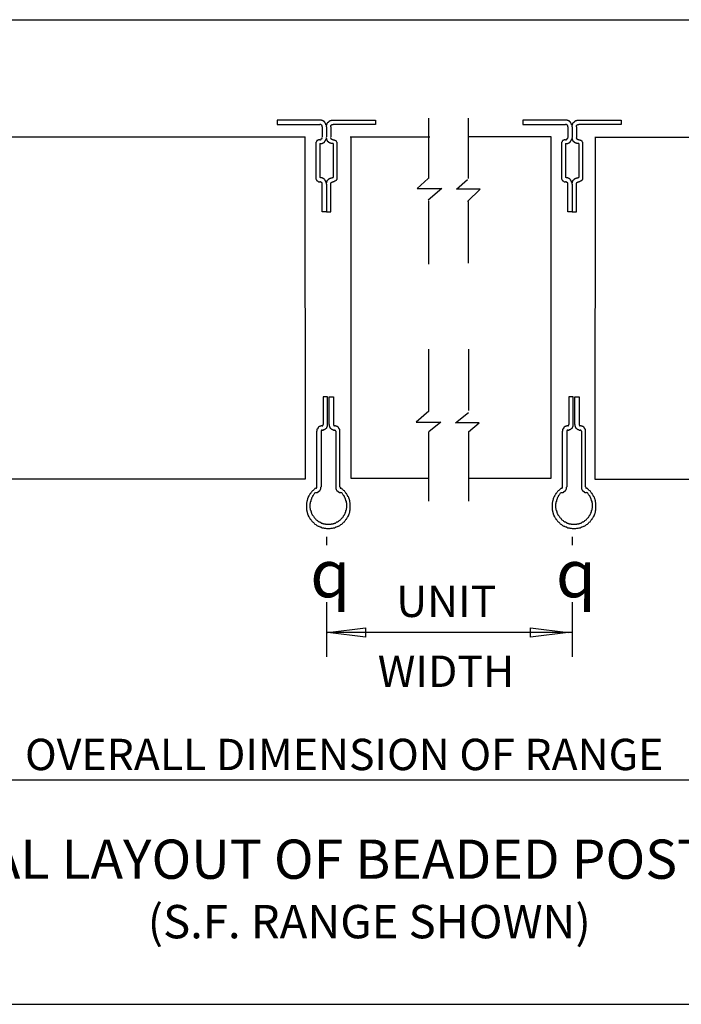
# Model space of a CAD drawing. Extents: x 0 to 8.09, y 0 to 3.92.
# Drawn here: x 2.53 to 5.17, y 0 to 3.92 of the extents above; entities that cross this region are included whole.
import ezdxf

# ---------------------------------------------------------------- set-up
doc = ezdxf.new("R2010")
doc.units = 0
doc.header["$LTSCALE"] = 0.5
doc.header["$MEASUREMENT"] = 0
for name, color, linetype in [('BORDER', 255, 'CONTINUOUS'), ('DIMS', 4, 'CONTINUOUS'), ('POST', 6, 'CONTINUOUS'), ('SHELVING', 1, 'CONTINUOUS'), ('TEXT', 4, 'CONTINUOUS')]:
    doc.layers.add(name, color=color, linetype=linetype)
doc.styles.add('MTXT', font='MONOTXT')
doc.styles.add('STD', font='MONOTXT')

msp = doc.modelspace()

# ---------------------------------------------------------------- linework, layer by layer
at = {"layer": 'BORDER'}
for p, q in [((0, 3.9217), (8.0913, 3.9217)), ((0, 0), (8.0913, 0))]:
    msp.add_line(p, q, dxfattribs=at)
at = {"layer": 'DIMS', "color": 4}
for p, q in [((3.7553, 1.8621), (3.7553, 1.8283)), ((3.7553, 1.6017), (3.7553, 1.3842)), ((4.7334, 1.6017), (4.7334, 1.3842)), ((4.7334, 1.4811), (3.7553, 1.4811)), ((1.3771, 0.8936), (7.1678, 0.8936))]:
    msp.add_line(p, q, dxfattribs=at)
for points in [[(3.7615, 1.4811), (3.9115, 1.4998), (3.9115, 1.4623), (3.7615, 1.4811)], [(4.7178, 1.4811), (4.5678, 1.4623), (4.5678, 1.4998), (4.7178, 1.4811)]]:
    msp.add_lwpolyline(points, dxfattribs=at)
at = {"layer": 'POST', "color": 210}
for p, q in [((3.7381, 3.4951), (3.7381, 3.4545)), ((3.7553, 3.4951), (3.7553, 3.4545)), ((3.7553, 3.4951), (3.7553, 3.4545)), ((3.7724, 3.4951), (3.7724, 3.4545)), ((4.7162, 3.4951), (4.7162, 3.4529)), ((4.7334, 3.4951), (4.7334, 3.4529)), ((4.7334, 3.4951), (4.7334, 3.4529)), ((4.7506, 3.4951), (4.7506, 3.4529)), ((3.8506, 3.4545), (3.8974, 3.4545)), ((3.7287, 3.4279), (3.7287, 3.2936)), ((3.7818, 3.4279), (3.7818, 3.2936)), ((4.7068, 3.4279), (4.7068, 3.2936)), ((4.7599, 3.4279), (4.7599, 3.2936)), ((3.7599, 2.3092), (3.7599, 2.4201)), ((3.7662, 2.3092), (3.7662, 2.4201)), ((4.7381, 2.3092), (4.7381, 2.4201)), ((4.7443, 2.3092), (4.7443, 2.4201)), ((3.7178, 2.0951), (3.7178, 2.2826)), ((3.7349, 2.2826), (3.7349, 2.0951)), ((3.7928, 2.2826), (3.7928, 2.0951)), ((3.8084, 2.0951), (3.8084, 2.2826)), ((4.6959, 2.092), (4.6959, 2.2826)), ((4.7865, 2.092), (4.7865, 2.2826)), ((3.7178, 2.092), (3.7178, 2.0951)), ((3.7178, 2.0607), (3.7178, 2.092)), ((3.7349, 2.0951), (3.7349, 2.092)), ((3.7349, 2.092), (3.7349, 2.0607)), ((3.7928, 2.0951), (3.7928, 2.092)), ((3.7928, 2.092), (3.7928, 2.0607)), ((3.8084, 2.092), (3.8084, 2.0951)), ((3.8084, 2.0607), (3.8084, 2.092)), ((4.6959, 2.0607), (4.6959, 2.0904)), ((4.7865, 2.0607), (4.7865, 2.0904)), ((4.7334, 1.8621), (4.7334, 1.8283))]:
    msp.add_line(p, q, dxfattribs=at)
for points in [[(3.7553, 3.4951), (3.7553, 3.4967), (3.7553, 3.4982), (3.7553, 3.4998), (3.7553, 3.5014), (3.7553, 3.5029), (3.7537, 3.5029), (3.7537, 3.5045), (3.7537, 3.5061), (3.7521, 3.5076), (3.7521, 3.5092), (3.7506, 3.5092), (3.7506, 3.5107), (3.7506, 3.5123), (3.749, 3.5123), (3.749, 3.5139), (3.7474, 3.5139), (3.7474, 3.5154), (3.7459, 3.5154), (3.7459, 3.517), (3.7443, 3.517), (3.7428, 3.517), (3.7428, 3.5186), (3.7412, 3.5186), (3.7396, 3.5201), (3.7381, 3.5201), (3.7365, 3.5201), (3.7365, 3.5217), (3.7349, 3.5217), (3.7334, 3.5217), (3.7318, 3.5217), (3.7303, 3.5217), (3.7287, 3.5217), (3.5599, 3.5217), (3.5599, 3.5045), (3.7287, 3.5045)], [(3.7381, 3.4951), (3.7381, 3.4967), (3.7381, 3.4982), (3.7381, 3.4998), (3.7365, 3.5014), (3.7365, 3.5029), (3.7349, 3.5029), (3.7334, 3.5045), (3.7318, 3.5045), (3.7303, 3.5045), (3.7287, 3.5045)], [(3.7553, 3.4951), (3.7553, 3.4967), (3.7553, 3.4982), (3.7553, 3.4998), (3.7553, 3.5014), (3.7568, 3.5014), (3.7568, 3.5029), (3.7568, 3.5045), (3.7568, 3.5061), (3.7584, 3.5061), (3.7584, 3.5076), (3.7584, 3.5092), (3.7599, 3.5092), (3.7599, 3.5107), (3.7615, 3.5123), (3.7615, 3.5139), (3.7631, 3.5139), (3.7631, 3.5154), (3.7646, 3.5154), (3.7662, 3.517), (3.7678, 3.517), (3.7678, 3.5186), (3.7693, 3.5186), (3.7709, 3.5201), (3.7724, 3.5201), (3.774, 3.5201), (3.774, 3.5217), (3.7756, 3.5217), (3.7771, 3.5217), (3.7787, 3.5217), (3.7803, 3.5217), (3.7818, 3.5217), (3.9506, 3.5217), (3.9506, 3.5045), (3.7818, 3.5045)], [(3.7724, 3.4951), (3.7724, 3.4967), (3.7724, 3.4982), (3.7724, 3.4998), (3.774, 3.4998), (3.774, 3.5014), (3.7756, 3.5029), (3.7771, 3.5029), (3.7771, 3.5045), (3.7787, 3.5045), (3.7803, 3.5045), (3.7818, 3.5045)], [(4.7334, 3.4951), (4.7334, 3.4967), (4.7334, 3.4982), (4.7334, 3.4998), (4.7334, 3.5014), (4.7334, 3.5029), (4.7318, 3.5029), (4.7318, 3.5045), (4.7318, 3.5061), (4.7303, 3.5076), (4.7303, 3.5092), (4.7287, 3.5092), (4.7287, 3.5107), (4.7287, 3.5123), (4.7271, 3.5123), (4.7271, 3.5139), (4.7256, 3.5139), (4.7256, 3.5154), (4.724, 3.5154), (4.724, 3.517), (4.7224, 3.517), (4.7209, 3.517), (4.7209, 3.5186), (4.7193, 3.5186), (4.7178, 3.5201), (4.7162, 3.5201), (4.7146, 3.5201), (4.7146, 3.5217), (4.7131, 3.5217), (4.7115, 3.5217), (4.7099, 3.5217), (4.7084, 3.5217), (4.7068, 3.5217), (4.5381, 3.5217), (4.5381, 3.5045), (4.7068, 3.5045)], [(4.7162, 3.4951), (4.7162, 3.4967), (4.7162, 3.4982), (4.7162, 3.4998), (4.7146, 3.5014), (4.7146, 3.5029), (4.7131, 3.5029), (4.7115, 3.5045), (4.7099, 3.5045), (4.7084, 3.5045), (4.7068, 3.5045)], [(4.7334, 3.4951), (4.7334, 3.4967), (4.7334, 3.4982), (4.7334, 3.4998), (4.7334, 3.5014), (4.7349, 3.5014), (4.7349, 3.5029), (4.7349, 3.5045), (4.7349, 3.5061), (4.7365, 3.5061), (4.7365, 3.5076), (4.7365, 3.5092), (4.7381, 3.5092), (4.7381, 3.5107), (4.7396, 3.5123), (4.7396, 3.5139), (4.7412, 3.5139), (4.7412, 3.5154), (4.7428, 3.5154), (4.7443, 3.517), (4.7459, 3.517), (4.7459, 3.5186), (4.7474, 3.5186), (4.749, 3.5201), (4.7506, 3.5201), (4.7521, 3.5201), (4.7521, 3.5217), (4.7537, 3.5217), (4.7553, 3.5217), (4.7568, 3.5217), (4.7584, 3.5217), (4.7599, 3.5217), (4.9287, 3.5217), (4.9287, 3.5045), (4.7599, 3.5045)], [(4.7506, 3.4951), (4.7506, 3.4967), (4.7506, 3.4982), (4.7506, 3.4998), (4.7521, 3.4998), (4.7521, 3.5014), (4.7537, 3.5029), (4.7553, 3.5029), (4.7553, 3.5045), (4.7568, 3.5045), (4.7584, 3.5045), (4.7599, 3.5045)], [(3.7287, 3.4279), (3.7303, 3.4279), (3.7318, 3.4279), (3.7334, 3.4279), (3.7349, 3.4279), (3.7365, 3.4279), (3.7381, 3.4279), (3.7381, 3.4295), (3.7396, 3.4295), (3.7412, 3.4295), (3.7428, 3.4311), (3.7443, 3.4311), (3.7443, 3.4326), (3.7459, 3.4326), (3.7459, 3.4342), (3.7474, 3.4342), (3.7474, 3.4357), (3.749, 3.4357), (3.749, 3.4373), (3.7506, 3.4373), (3.7506, 3.4389), (3.7521, 3.4404), (3.7521, 3.442), (3.7537, 3.442), (3.7537, 3.4436), (3.7537, 3.4451), (3.7553, 3.4467), (3.7553, 3.4482), (3.7553, 3.4498), (3.7553, 3.4514), (3.7553, 3.4529)], [(3.7287, 3.4436), (3.7303, 3.4436), (3.7318, 3.4436), (3.7318, 3.4451), (3.7334, 3.4451), (3.7349, 3.4451), (3.7349, 3.4467), (3.7365, 3.4467), (3.7365, 3.4482), (3.7381, 3.4482), (3.7381, 3.4498), (3.7381, 3.4514), (3.7381, 3.4529)], [(3.7818, 3.4279), (3.7803, 3.4279), (3.7787, 3.4279), (3.7771, 3.4279), (3.7756, 3.4279), (3.774, 3.4279), (3.7724, 3.4279), (3.7724, 3.4295), (3.7709, 3.4295), (3.7693, 3.4295), (3.7693, 3.4311), (3.7678, 3.4311), (3.7662, 3.4311), (3.7662, 3.4326), (3.7646, 3.4326), (3.7646, 3.4342), (3.7631, 3.4342), (3.7631, 3.4357), (3.7615, 3.4357), (3.7615, 3.4373), (3.7599, 3.4373), (3.7599, 3.4389), (3.7584, 3.4404), (3.7584, 3.442), (3.7568, 3.4436), (3.7568, 3.4451), (3.7568, 3.4467), (3.7553, 3.4482), (3.7553, 3.4498), (3.7553, 3.4514), (3.7553, 3.4529)], [(3.7818, 3.4436), (3.7803, 3.4436), (3.7787, 3.4436), (3.7787, 3.4451), (3.7771, 3.4451), (3.7756, 3.4451), (3.7756, 3.4467), (3.774, 3.4467), (3.774, 3.4482), (3.7724, 3.4498), (3.7724, 3.4514), (3.7724, 3.4529)], [(4.7068, 3.4279), (4.7084, 3.4279), (4.7099, 3.4279), (4.7115, 3.4279), (4.7131, 3.4279), (4.7146, 3.4279), (4.7162, 3.4279), (4.7162, 3.4295), (4.7178, 3.4295), (4.7193, 3.4295), (4.7209, 3.4311), (4.7224, 3.4311), (4.7224, 3.4326), (4.724, 3.4326), (4.724, 3.4342), (4.7256, 3.4342), (4.7256, 3.4357), (4.7271, 3.4357), (4.7271, 3.4373), (4.7287, 3.4373), (4.7287, 3.4389), (4.7303, 3.4404), (4.7303, 3.442), (4.7318, 3.442), (4.7318, 3.4436), (4.7318, 3.4451), (4.7334, 3.4467), (4.7334, 3.4482), (4.7334, 3.4498), (4.7334, 3.4514)], [(4.7068, 3.4436), (4.7084, 3.4436), (4.7099, 3.4436), (4.7099, 3.4451), (4.7115, 3.4451), (4.7131, 3.4451), (4.7131, 3.4467), (4.7146, 3.4467), (4.7146, 3.4482), (4.7162, 3.4482), (4.7162, 3.4498), (4.7162, 3.4514)], [(4.7599, 3.4279), (4.7584, 3.4279), (4.7568, 3.4279), (4.7553, 3.4279), (4.7537, 3.4279), (4.7521, 3.4279), (4.7506, 3.4279), (4.7506, 3.4295), (4.749, 3.4295), (4.7474, 3.4295), (4.7474, 3.4311), (4.7459, 3.4311), (4.7443, 3.4311), (4.7443, 3.4326), (4.7428, 3.4326), (4.7428, 3.4342), (4.7412, 3.4342), (4.7412, 3.4357), (4.7396, 3.4357), (4.7396, 3.4373), (4.7381, 3.4373), (4.7381, 3.4389), (4.7365, 3.4404), (4.7365, 3.442), (4.7349, 3.4436), (4.7349, 3.4451), (4.7349, 3.4467), (4.7334, 3.4482), (4.7334, 3.4498), (4.7334, 3.4514)], [(4.7599, 3.4436), (4.7584, 3.4436), (4.7568, 3.4436), (4.7568, 3.4451), (4.7553, 3.4451), (4.7537, 3.4451), (4.7537, 3.4467), (4.7521, 3.4467), (4.7521, 3.4482), (4.7506, 3.4498), (4.7506, 3.4514)], [(3.7287, 3.4436), (3.7271, 3.4436), (3.7256, 3.4436), (3.724, 3.4436), (3.7224, 3.442), (3.7209, 3.442), (3.7193, 3.4404), (3.7178, 3.4404), (3.7178, 3.4389), (3.7162, 3.4373), (3.7162, 3.4357), (3.7146, 3.4357), (3.7146, 3.4342), (3.7131, 3.4326), (3.7131, 3.4311), (3.7131, 3.4295), (3.7131, 3.4279), (3.7131, 3.2936)], [(3.7818, 3.4436), (3.7834, 3.4436), (3.7849, 3.4436), (3.7865, 3.4436), (3.7881, 3.442), (3.7896, 3.442), (3.7912, 3.4404), (3.7928, 3.4404), (3.7928, 3.4389), (3.7943, 3.4389), (3.7943, 3.4373), (3.7959, 3.4357), (3.7959, 3.4342), (3.7974, 3.4342), (3.7974, 3.4326), (3.7974, 3.4311), (3.7974, 3.4295), (3.7974, 3.4279), (3.7974, 3.2936)], [(4.7068, 3.4436), (4.7053, 3.4436), (4.7037, 3.4436), (4.7021, 3.4436), (4.7006, 3.442), (4.699, 3.442), (4.6974, 3.4404), (4.6959, 3.4404), (4.6959, 3.4389), (4.6943, 3.4373), (4.6943, 3.4357), (4.6928, 3.4357), (4.6928, 3.4342), (4.6912, 3.4326), (4.6912, 3.4311), (4.6912, 3.4295), (4.6912, 3.4279), (4.6912, 3.2936)], [(4.7599, 3.4436), (4.7615, 3.4436), (4.7631, 3.4436), (4.7646, 3.4436), (4.7662, 3.442), (4.7678, 3.442), (4.7693, 3.4404), (4.7709, 3.4404), (4.7709, 3.4389), (4.7724, 3.4389), (4.7724, 3.4373), (4.774, 3.4357), (4.774, 3.4342), (4.7756, 3.4342), (4.7756, 3.4326), (4.7756, 3.4311), (4.7756, 3.4295), (4.7756, 3.4279), (4.7756, 3.2936)], [(3.7131, 3.2936), (3.7131, 3.292), (3.7131, 3.2904), (3.7131, 3.2889), (3.7131, 3.2873), (3.7146, 3.2857), (3.7146, 3.2842), (3.7162, 3.2842), (3.7162, 3.2826), (3.7178, 3.2811), (3.7178, 3.2795), (3.7193, 3.2795), (3.7209, 3.2779), (3.7224, 3.2779), (3.724, 3.2764), (3.7256, 3.2764), (3.7271, 3.2764), (3.7287, 3.2764)], [(3.7553, 3.267), (3.7553, 3.2686), (3.7553, 3.2701), (3.7553, 3.2717), (3.7553, 3.2732), (3.7537, 3.2748), (3.7537, 3.2764), (3.7537, 3.2779), (3.7521, 3.2779), (3.7521, 3.2795), (3.7521, 3.2811), (3.7506, 3.2811), (3.7506, 3.2826), (3.749, 3.2826), (3.749, 3.2842), (3.7474, 3.2857), (3.7459, 3.2873), (3.7443, 3.2873), (3.7443, 3.2889), (3.7428, 3.2889), (3.7412, 3.2904), (3.7396, 3.2904), (3.7381, 3.2904), (3.7381, 3.292), (3.7365, 3.292), (3.7349, 3.292), (3.7334, 3.292), (3.7318, 3.292), (3.7318, 3.2936), (3.7303, 3.2936), (3.7287, 3.2936)], [(3.7553, 3.267), (3.7553, 3.1561), (3.7381, 3.1561), (3.7381, 3.267), (3.7381, 3.2686), (3.7381, 3.2701), (3.7381, 3.2717), (3.7365, 3.2717), (3.7365, 3.2732), (3.7349, 3.2732), (3.7349, 3.2748), (3.7334, 3.2748), (3.7318, 3.2748), (3.7318, 3.2764), (3.7303, 3.2764), (3.7287, 3.2764)], [(3.7553, 3.267), (3.7553, 3.2686), (3.7553, 3.2701), (3.7553, 3.2717), (3.7568, 3.2732), (3.7568, 3.2748), (3.7568, 3.2764), (3.7584, 3.2779), (3.7584, 3.2795), (3.7584, 3.2811), (3.7599, 3.2811), (3.7599, 3.2826), (3.7615, 3.2826), (3.7615, 3.2842), (3.7631, 3.2857), (3.7646, 3.2873), (3.7662, 3.2873), (3.7662, 3.2889), (3.7678, 3.2889), (3.7693, 3.2889), (3.7693, 3.2904), (3.7709, 3.2904), (3.7724, 3.2904), (3.7724, 3.292), (3.774, 3.292), (3.7756, 3.292), (3.7771, 3.292), (3.7787, 3.292), (3.7787, 3.2936), (3.7803, 3.2936), (3.7818, 3.2936)], [(3.7553, 3.267), (3.7553, 3.1561), (3.7724, 3.1561), (3.7724, 3.267), (3.7724, 3.2686), (3.7724, 3.2701), (3.774, 3.2717), (3.774, 3.2732), (3.7756, 3.2732), (3.7756, 3.2748), (3.7771, 3.2748), (3.7787, 3.2748), (3.7787, 3.2764), (3.7803, 3.2764), (3.7818, 3.2764)], [(3.7974, 3.2936), (3.7974, 3.292), (3.7974, 3.2904), (3.7974, 3.2889), (3.7974, 3.2873), (3.7974, 3.2857), (3.7959, 3.2857), (3.7959, 3.2842), (3.7943, 3.2826), (3.7943, 3.2811), (3.7928, 3.2811), (3.7928, 3.2795), (3.7912, 3.2795), (3.7896, 3.2779), (3.7881, 3.2779), (3.7865, 3.2764), (3.7849, 3.2764), (3.7834, 3.2764), (3.7818, 3.2764)], [(4.6912, 3.2936), (4.6912, 3.292), (4.6912, 3.2904), (4.6912, 3.2889), (4.6912, 3.2873), (4.6928, 3.2857), (4.6928, 3.2842), (4.6943, 3.2842), (4.6943, 3.2826), (4.6959, 3.2811), (4.6959, 3.2795), (4.6974, 3.2795), (4.699, 3.2779), (4.7006, 3.2779), (4.7021, 3.2764), (4.7037, 3.2764), (4.7053, 3.2764), (4.7068, 3.2764)], [(4.7334, 3.267), (4.7334, 3.2686), (4.7334, 3.2701), (4.7334, 3.2717), (4.7334, 3.2732), (4.7318, 3.2748), (4.7318, 3.2764), (4.7318, 3.2779), (4.7303, 3.2779), (4.7303, 3.2795), (4.7303, 3.2811), (4.7287, 3.2811), (4.7287, 3.2826), (4.7271, 3.2826), (4.7271, 3.2842), (4.7256, 3.2857), (4.724, 3.2873), (4.7224, 3.2873), (4.7224, 3.2889), (4.7209, 3.2889), (4.7193, 3.2904), (4.7178, 3.2904), (4.7162, 3.2904), (4.7162, 3.292), (4.7146, 3.292), (4.7131, 3.292), (4.7115, 3.292), (4.7099, 3.292), (4.7099, 3.2936), (4.7084, 3.2936), (4.7068, 3.2936)], [(4.7334, 3.267), (4.7334, 3.1561), (4.7162, 3.1561), (4.7162, 3.267), (4.7162, 3.2686), (4.7162, 3.2701), (4.7162, 3.2717), (4.7146, 3.2717), (4.7146, 3.2732), (4.7131, 3.2732), (4.7131, 3.2748), (4.7115, 3.2748), (4.7099, 3.2748), (4.7099, 3.2764), (4.7084, 3.2764), (4.7068, 3.2764)], [(4.7334, 3.267), (4.7334, 3.2686), (4.7334, 3.2701), (4.7334, 3.2717), (4.7349, 3.2732), (4.7349, 3.2748), (4.7349, 3.2764), (4.7365, 3.2779), (4.7365, 3.2795), (4.7365, 3.2811), (4.7381, 3.2811), (4.7381, 3.2826), (4.7396, 3.2826), (4.7396, 3.2842), (4.7412, 3.2857), (4.7428, 3.2873), (4.7443, 3.2873), (4.7443, 3.2889), (4.7459, 3.2889), (4.7474, 3.2889), (4.7474, 3.2904), (4.749, 3.2904), (4.7506, 3.2904), (4.7506, 3.292), (4.7521, 3.292), (4.7537, 3.292), (4.7553, 3.292), (4.7568, 3.292), (4.7568, 3.2936), (4.7584, 3.2936), (4.7599, 3.2936)], [(4.7334, 3.267), (4.7334, 3.1561), (4.7506, 3.1561), (4.7506, 3.267), (4.7506, 3.2686), (4.7506, 3.2701), (4.7521, 3.2717), (4.7521, 3.2732), (4.7537, 3.2732), (4.7537, 3.2748), (4.7553, 3.2748), (4.7568, 3.2748), (4.7568, 3.2764), (4.7584, 3.2764), (4.7599, 3.2764)], [(4.7756, 3.2936), (4.7756, 3.292), (4.7756, 3.2904), (4.7756, 3.2889), (4.7756, 3.2873), (4.7756, 3.2857), (4.774, 3.2857), (4.774, 3.2842), (4.7724, 3.2826), (4.7724, 3.2811), (4.7709, 3.2811), (4.7709, 3.2795), (4.7693, 3.2795), (4.7678, 3.2779), (4.7662, 3.2779), (4.7646, 3.2764), (4.7631, 3.2764), (4.7615, 3.2764), (4.7599, 3.2764)], [(3.7599, 2.4201), (3.7428, 2.4201), (3.7428, 2.3092)], [(3.7662, 2.4201), (3.7834, 2.4201), (3.7834, 2.3092)], [(4.7381, 2.4201), (4.7209, 2.4201), (4.7209, 2.3092)], [(4.7443, 2.4201), (4.7615, 2.4201), (4.7615, 2.3092)], [(3.7381, 2.3045), (3.7365, 2.3045), (3.7349, 2.3045), (3.7334, 2.3029), (3.7318, 2.3029), (3.7303, 2.3029), (3.7287, 2.3014), (3.7271, 2.3014), (3.7256, 2.2998), (3.724, 2.2982), (3.7224, 2.2982), (3.7224, 2.2967), (3.7224, 2.2951), (3.7209, 2.2951), (3.7209, 2.2936), (3.7193, 2.2936), (3.7193, 2.292), (3.7193, 2.2904), (3.7178, 2.2904), (3.7178, 2.2889), (3.7178, 2.2873), (3.7178, 2.2857), (3.7178, 2.2842), (3.7178, 2.2826)], [(3.7381, 2.2873), (3.7365, 2.2873), (3.7365, 2.2857), (3.7349, 2.2857), (3.7349, 2.2842), (3.7349, 2.2826)], [(3.7381, 2.3045), (3.7396, 2.3045), (3.7412, 2.3045), (3.7412, 2.3061), (3.7428, 2.3061), (3.7428, 2.3076), (3.7428, 2.3092)], [(3.7381, 2.2873), (3.7396, 2.2873), (3.7412, 2.2873), (3.7428, 2.2873), (3.7443, 2.2873), (3.7443, 2.2889), (3.7459, 2.2889), (3.7474, 2.2889), (3.7474, 2.2904), (3.749, 2.2904), (3.7506, 2.2904), (3.7506, 2.292), (3.7521, 2.292), (3.7537, 2.2936), (3.7553, 2.2951), (3.7568, 2.2967), (3.7568, 2.2982), (3.7584, 2.2998), (3.7584, 2.3014), (3.7599, 2.3029), (3.7599, 2.3045), (3.7599, 2.3061), (3.7599, 2.3076), (3.7599, 2.3092)], [(3.7662, 2.3092), (3.7662, 2.3076), (3.7662, 2.3061), (3.7662, 2.3045), (3.7662, 2.3029), (3.7678, 2.3029), (3.7678, 2.3014), (3.7678, 2.2998), (3.7693, 2.2982), (3.7693, 2.2967), (3.7709, 2.2967), (3.7709, 2.2951), (3.7724, 2.2936), (3.774, 2.292), (3.7756, 2.292), (3.7756, 2.2904), (3.7771, 2.2904), (3.7787, 2.2904), (3.7787, 2.2889), (3.7803, 2.2889), (3.7818, 2.2889), (3.7834, 2.2873), (3.7849, 2.2873), (3.7865, 2.2873), (3.7881, 2.2873)], [(3.7834, 2.3092), (3.7834, 2.3076), (3.7834, 2.3061), (3.7849, 2.3061), (3.7849, 2.3045), (3.7865, 2.3045), (3.7881, 2.3045)], [(3.8084, 2.2826), (3.8084, 2.2842), (3.8084, 2.2857), (3.8084, 2.2873), (3.8084, 2.2889), (3.8084, 2.2904), (3.8068, 2.2904), (3.8068, 2.292), (3.8068, 2.2936), (3.8053, 2.2936), (3.8053, 2.2951), (3.8037, 2.2967), (3.8037, 2.2982), (3.8021, 2.2982), (3.8006, 2.2998), (3.799, 2.3014), (3.7974, 2.3014), (3.7959, 2.3029), (3.7943, 2.3029), (3.7928, 2.3029), (3.7912, 2.3045), (3.7896, 2.3045), (3.7881, 2.3045)], [(3.7928, 2.2826), (3.7928, 2.2842), (3.7912, 2.2842), (3.7912, 2.2857), (3.7896, 2.2873), (3.7881, 2.2873)], [(4.7162, 2.3045), (4.7146, 2.3045), (4.7131, 2.3045), (4.7115, 2.3029), (4.7099, 2.3029), (4.7084, 2.3029), (4.7068, 2.3014), (4.7053, 2.3014), (4.7037, 2.2998), (4.7021, 2.2982), (4.7006, 2.2982), (4.7006, 2.2967), (4.7006, 2.2951), (4.699, 2.2951), (4.699, 2.2936), (4.6974, 2.2936), (4.6974, 2.292), (4.6974, 2.2904), (4.6959, 2.2904), (4.6959, 2.2889), (4.6959, 2.2873), (4.6959, 2.2857), (4.6959, 2.2842), (4.6959, 2.2826)], [(4.7162, 2.2873), (4.7146, 2.2873), (4.7146, 2.2857), (4.7131, 2.2857), (4.7131, 2.2842), (4.7131, 2.2826)], [(4.7131, 2.2826), (4.7131, 2.0904), (4.7131, 2.0607)], [(4.7162, 2.3045), (4.7178, 2.3045), (4.7193, 2.3045), (4.7193, 2.3061), (4.7209, 2.3061), (4.7209, 2.3076), (4.7209, 2.3092)], [(4.7162, 2.2873), (4.7178, 2.2873), (4.7193, 2.2873), (4.7209, 2.2873), (4.7224, 2.2873), (4.7224, 2.2889), (4.724, 2.2889), (4.7256, 2.2889), (4.7256, 2.2904), (4.7271, 2.2904), (4.7287, 2.2904), (4.7287, 2.292), (4.7303, 2.292), (4.7318, 2.2936), (4.7334, 2.2951), (4.7349, 2.2967), (4.7349, 2.2982), (4.7365, 2.2998), (4.7365, 2.3014), (4.7381, 2.3029), (4.7381, 2.3045), (4.7381, 2.3061), (4.7381, 2.3076), (4.7381, 2.3092)], [(4.7443, 2.3092), (4.7443, 2.3076), (4.7443, 2.3061), (4.7443, 2.3045), (4.7443, 2.3029), (4.7459, 2.3029), (4.7459, 2.3014), (4.7459, 2.2998), (4.7474, 2.2982), (4.7474, 2.2967), (4.749, 2.2967), (4.749, 2.2951), (4.7506, 2.2936), (4.7521, 2.292), (4.7537, 2.292), (4.7537, 2.2904), (4.7553, 2.2904), (4.7568, 2.2904), (4.7568, 2.2889), (4.7584, 2.2889), (4.7599, 2.2889), (4.7615, 2.2873), (4.7631, 2.2873), (4.7646, 2.2873), (4.7662, 2.2873)], [(4.7615, 2.3092), (4.7615, 2.3076), (4.7615, 2.3061), (4.7631, 2.3061), (4.7631, 2.3045), (4.7646, 2.3045), (4.7662, 2.3045)], [(4.7865, 2.2826), (4.7865, 2.2842), (4.7865, 2.2857), (4.7865, 2.2873), (4.7865, 2.2889), (4.7865, 2.2904), (4.7849, 2.2904), (4.7849, 2.292), (4.7849, 2.2936), (4.7834, 2.2936), (4.7834, 2.2951), (4.7818, 2.2967), (4.7818, 2.2982), (4.7803, 2.2982), (4.7787, 2.2998), (4.7771, 2.3014), (4.7756, 2.3014), (4.774, 2.3029), (4.7724, 2.3029), (4.7709, 2.3029), (4.7693, 2.3045), (4.7678, 2.3045), (4.7662, 2.3045)], [(4.7709, 2.2826), (4.7709, 2.2842), (4.7693, 2.2842), (4.7693, 2.2857), (4.7678, 2.2873), (4.7662, 2.2873)], [(4.7709, 2.2826), (4.7709, 2.0904), (4.7709, 2.0607)], [(3.7131, 2.0561), (3.7099, 2.0545), (3.7084, 2.0514), (3.7068, 2.0498), (3.7037, 2.0482), (3.7021, 2.0467), (3.7006, 2.0451), (3.6974, 2.042), (3.6959, 2.0404), (3.6943, 2.0389), (3.6928, 2.0357), (3.6912, 2.0342), (3.6896, 2.0311), (3.6881, 2.0295), (3.6865, 2.0264), (3.6849, 2.0248), (3.6834, 2.0217), (3.6834, 2.0186), (3.6818, 2.017), (3.6803, 2.0139), (3.6803, 2.0107), (3.6787, 2.0076), (3.6787, 2.0061), (3.6771, 2.0029), (3.6771, 1.9998), (3.6756, 1.9967), (3.6756, 1.9951), (3.6756, 1.992), (3.6756, 1.9889), (3.6756, 1.9857), (3.6756, 1.9826), (3.6756, 1.9811), (3.6756, 1.9779), (3.6756, 1.9748), (3.6756, 1.9717), (3.6756, 1.9686), (3.6771, 1.967), (3.6771, 1.9639), (3.6787, 1.9607), (3.6787, 1.9576), (3.6803, 1.9561), (3.6803, 1.9529), (3.6818, 1.9498), (3.6834, 1.9482), (3.6834, 1.9451), (3.6849, 1.942), (3.6865, 1.9404), (3.6881, 1.9373), (3.6896, 1.9357), (3.6912, 1.9326), (3.6928, 1.9311), (3.6943, 1.9279), (3.6959, 1.9264), (3.6974, 1.9248), (3.7006, 1.9217), (3.7021, 1.9201), (3.7037, 1.9186), (3.7068, 1.917), (3.7084, 1.9139), (3.7099, 1.9123), (3.7131, 1.9107), (3.7146, 1.9092), (3.7178, 1.9076), (3.7193, 1.9061), (3.7224, 1.9045), (3.7256, 1.9045), (3.7271, 1.9029), (3.7303, 1.9014), (3.7334, 1.9014), (3.7349, 1.8998), (3.7381, 1.8982), (3.7412, 1.8982), (3.7443, 1.8982), (3.7459, 1.8967), (3.749, 1.8967), (3.7521, 1.8967), (3.7553, 1.8951), (3.7568, 1.8951), (3.7599, 1.8951), (3.7631, 1.8951), (3.7662, 1.8951), (3.7693, 1.8951), (3.7709, 1.8951), (3.774, 1.8967), (3.7771, 1.8967), (3.7803, 1.8967), (3.7834, 1.8982), (3.7849, 1.8982), (3.7881, 1.8982), (3.7912, 1.8998), (3.7943, 1.9014), (3.7959, 1.9014), (3.799, 1.9029), (3.8021, 1.9045), (3.8037, 1.9045), (3.8068, 1.9061), (3.8084, 1.9076), (3.8115, 1.9092), (3.8131, 1.9107), (3.8162, 1.9123), (3.8178, 1.9139), (3.8209, 1.917), (3.8224, 1.9186), (3.824, 1.9201), (3.8271, 1.9217), (3.8287, 1.9248), (3.8303, 1.9264), (3.8318, 1.9279), (3.8334, 1.9311), (3.8349, 1.9326), (3.8365, 1.9357), (3.8381, 1.9373), (3.8396, 1.9404), (3.8412, 1.942), (3.8428, 1.9451), (3.8443, 1.9482), (3.8443, 1.9498), (3.8459, 1.9529), (3.8474, 1.9561), (3.8474, 1.9576), (3.849, 1.9607), (3.849, 1.9639), (3.849, 1.967), (3.8506, 1.9686), (3.8506, 1.9717), (3.8506, 1.9748), (3.8506, 1.9779), (3.8506, 1.9811), (3.8506, 1.9826), (3.8506, 1.9857), (3.8506, 1.9889), (3.8506, 1.992), (3.8506, 1.9951), (3.8506, 1.9967), (3.849, 1.9998), (3.849, 2.0029), (3.849, 2.0061), (3.8474, 2.0076), (3.8474, 2.0107), (3.8459, 2.0139), (3.8443, 2.017), (3.8443, 2.0186), (3.8428, 2.0217), (3.8412, 2.0232), (3.8396, 2.0264), (3.8381, 2.0295), (3.8365, 2.0311), (3.8349, 2.0342), (3.8334, 2.0357), (3.8318, 2.0389), (3.8303, 2.0404), (3.8287, 2.042), (3.8271, 2.0451), (3.824, 2.0467), (3.8224, 2.0482), (3.8209, 2.0498), (3.8178, 2.0514), (3.8162, 2.0545), (3.8131, 2.0561)], [(3.7131, 2.0561), (3.7146, 2.0561), (3.7162, 2.0561), (3.7162, 2.0576), (3.7178, 2.0576), (3.7178, 2.0592), (3.7178, 2.0607)], [(3.7131, 2.0389), (3.7146, 2.0389), (3.7162, 2.0389), (3.7178, 2.0389), (3.7193, 2.0389), (3.7193, 2.0404), (3.7209, 2.0404), (3.7224, 2.0404), (3.7224, 2.042), (3.724, 2.042), (3.7256, 2.042), (3.7256, 2.0436), (3.7271, 2.0436), (3.7271, 2.0451), (3.7287, 2.0451), (3.7287, 2.0467), (3.7303, 2.0467), (3.7303, 2.0482), (3.7318, 2.0498), (3.7318, 2.0514), (3.7334, 2.0529), (3.7334, 2.0545), (3.7334, 2.0561), (3.7334, 2.0576), (3.7334, 2.0592), (3.7349, 2.0607)], [(3.7928, 2.0607), (3.7928, 2.0592), (3.7928, 2.0576), (3.7928, 2.0561), (3.7928, 2.0545), (3.7928, 2.0529), (3.7943, 2.0514), (3.7943, 2.0498), (3.7959, 2.0482), (3.7959, 2.0467), (3.7974, 2.0467), (3.7974, 2.0451), (3.799, 2.0451), (3.799, 2.0436), (3.8006, 2.0436), (3.8006, 2.042), (3.8021, 2.042), (3.8037, 2.042), (3.8037, 2.0404), (3.8053, 2.0404), (3.8068, 2.0404), (3.8068, 2.0389), (3.8084, 2.0389), (3.8099, 2.0389), (3.8115, 2.0389), (3.8131, 2.0389)], [(3.8084, 2.0607), (3.8084, 2.0592), (3.8099, 2.0592), (3.8099, 2.0576), (3.8099, 2.0561), (3.8115, 2.0561), (3.8131, 2.0561)], [(4.6912, 2.0389), (4.6928, 2.0389), (4.6943, 2.0389), (4.6959, 2.0389), (4.6974, 2.0389), (4.6974, 2.0404), (4.699, 2.0404), (4.7006, 2.0404), (4.7006, 2.042), (4.7021, 2.042), (4.7037, 2.042), (4.7037, 2.0436), (4.7053, 2.0436), (4.7053, 2.0451), (4.7068, 2.0451), (4.7068, 2.0467), (4.7084, 2.0467), (4.7084, 2.0482), (4.7099, 2.0498), (4.7099, 2.0514), (4.7115, 2.0529), (4.7115, 2.0545), (4.7115, 2.0561), (4.7115, 2.0576), (4.7115, 2.0592), (4.7131, 2.0607)], [(4.6912, 2.0561), (4.6928, 2.0561), (4.6943, 2.0561), (4.6943, 2.0576), (4.6959, 2.0576), (4.6959, 2.0592), (4.6959, 2.0607)], [(4.7709, 2.0607), (4.7709, 2.0592), (4.7709, 2.0576), (4.7709, 2.0561), (4.7709, 2.0545), (4.7709, 2.0529), (4.7724, 2.0514), (4.7724, 2.0498), (4.774, 2.0482), (4.774, 2.0467), (4.7756, 2.0467), (4.7756, 2.0451), (4.7771, 2.0451), (4.7771, 2.0436), (4.7787, 2.0436), (4.7787, 2.042), (4.7803, 2.042), (4.7818, 2.042), (4.7818, 2.0404), (4.7834, 2.0404), (4.7849, 2.0404), (4.7849, 2.0389), (4.7865, 2.0389), (4.7881, 2.0389), (4.7896, 2.0389), (4.7912, 2.0389)], [(4.7865, 2.0607), (4.7865, 2.0592), (4.7881, 2.0592), (4.7881, 2.0576), (4.7881, 2.0561), (4.7896, 2.0561), (4.7912, 2.0561)], [(3.7131, 2.0389), (3.7115, 2.0373), (3.7084, 2.0357), (3.7068, 2.0326), (3.7053, 2.0311), (3.7037, 2.0295), (3.7021, 2.0264), (3.7006, 2.0248), (3.7006, 2.0217), (3.699, 2.0201), (3.6974, 2.0186), (3.6959, 2.0154), (3.6959, 2.0123), (3.6943, 2.0107), (3.6928, 2.0076), (3.6928, 2.0061), (3.6928, 2.0029), (3.6912, 2.0014), (3.6912, 1.9982), (3.6912, 1.9951), (3.6896, 1.9936), (3.6896, 1.9904), (3.6896, 1.9873), (3.6896, 1.9857), (3.6896, 1.9826), (3.6896, 1.9795), (3.6896, 1.9779), (3.6912, 1.9748), (3.6912, 1.9717), (3.6912, 1.9701), (3.6928, 1.967), (3.6928, 1.9639), (3.6943, 1.9623), (3.6943, 1.9592), (3.6959, 1.9576), (3.6959, 1.9545), (3.6974, 1.9529), (3.699, 1.9498), (3.7006, 1.9482), (3.7021, 1.9451), (3.7037, 1.9436), (3.7053, 1.942), (3.7068, 1.9389), (3.7084, 1.9373), (3.7099, 1.9357), (3.7115, 1.9342), (3.7131, 1.9311), (3.7146, 1.9295), (3.7178, 1.9279), (3.7193, 1.9264), (3.7209, 1.9248), (3.724, 1.9232), (3.7256, 1.9217), (3.7287, 1.9217), (3.7303, 1.9201), (3.7334, 1.9186), (3.7349, 1.917), (3.7381, 1.917), (3.7396, 1.9154), (3.7428, 1.9154), (3.7443, 1.9139), (3.7474, 1.9139), (3.7506, 1.9139), (3.7521, 1.9123), (3.7553, 1.9123), (3.7584, 1.9123), (3.7599, 1.9123), (3.7631, 1.9123), (3.7662, 1.9123), (3.7678, 1.9123), (3.7709, 1.9123), (3.774, 1.9123), (3.7756, 1.9139), (3.7787, 1.9139), (3.7818, 1.9139), (3.7834, 1.9154), (3.7865, 1.9154), (3.7881, 1.917), (3.7912, 1.917), (3.7943, 1.9186), (3.7959, 1.9201), (3.7974, 1.9217), (3.8006, 1.9217), (3.8021, 1.9232), (3.8053, 1.9248), (3.8068, 1.9264), (3.8084, 1.9279), (3.8115, 1.9295), (3.8131, 1.9311), (3.8146, 1.9342), (3.8162, 1.9357), (3.8178, 1.9373), (3.8209, 1.9389), (3.8224, 1.942), (3.824, 1.9436), (3.824, 1.9451), (3.8256, 1.9482), (3.8271, 1.9498), (3.8287, 1.9529), (3.8303, 1.9545), (3.8303, 1.9576), (3.8318, 1.9592), (3.8334, 1.9623), (3.8334, 1.9639), (3.8334, 1.967), (3.8349, 1.9701), (3.8349, 1.9717), (3.8349, 1.9748), (3.8365, 1.9779), (3.8365, 1.9795), (3.8365, 1.9826), (3.8365, 1.9857), (3.8365, 1.9873), (3.8365, 1.9904), (3.8365, 1.9936), (3.8365, 1.9951), (3.8349, 1.9982), (3.8349, 2.0014), (3.8349, 2.0029), (3.8334, 2.0061), (3.8334, 2.0076), (3.8318, 2.0107), (3.8318, 2.0123), (3.8303, 2.0154), (3.8287, 2.0186), (3.8271, 2.0201), (3.8271, 2.0217), (3.8256, 2.0248), (3.824, 2.0264), (3.8224, 2.0295), (3.8209, 2.0311), (3.8193, 2.0326), (3.8178, 2.0357), (3.8162, 2.0373), (3.8131, 2.0389)], [(4.6912, 2.0389), (4.6896, 2.0373), (4.6865, 2.0357), (4.6849, 2.0326), (4.6834, 2.0311), (4.6818, 2.0295), (4.6803, 2.0264), (4.6787, 2.0248), (4.6787, 2.0217), (4.6771, 2.0201), (4.6756, 2.0186), (4.674, 2.0154), (4.674, 2.0123), (4.6724, 2.0107), (4.6709, 2.0076), (4.6709, 2.0061), (4.6709, 2.0029), (4.6693, 2.0014), (4.6693, 1.9982), (4.6693, 1.9951), (4.6678, 1.9936), (4.6678, 1.9904), (4.6678, 1.9873), (4.6678, 1.9857), (4.6678, 1.9826), (4.6678, 1.9795), (4.6678, 1.9779), (4.6693, 1.9748), (4.6693, 1.9717), (4.6693, 1.9701), (4.6709, 1.967), (4.6709, 1.9639), (4.6724, 1.9623), (4.6724, 1.9592), (4.674, 1.9576), (4.674, 1.9545), (4.6756, 1.9529), (4.6771, 1.9498), (4.6787, 1.9482), (4.6803, 1.9451), (4.6818, 1.9436), (4.6834, 1.942), (4.6849, 1.9389), (4.6865, 1.9373), (4.6881, 1.9357), (4.6896, 1.9342), (4.6912, 1.9311), (4.6928, 1.9295), (4.6959, 1.9279), (4.6974, 1.9264), (4.699, 1.9248), (4.7021, 1.9232), (4.7037, 1.9217), (4.7068, 1.9217), (4.7084, 1.9201), (4.7115, 1.9186), (4.7131, 1.917), (4.7162, 1.917), (4.7178, 1.9154), (4.7209, 1.9154), (4.7224, 1.9139), (4.7256, 1.9139), (4.7287, 1.9139), (4.7303, 1.9123), (4.7334, 1.9123), (4.7365, 1.9123), (4.7381, 1.9123), (4.7412, 1.9123), (4.7443, 1.9123), (4.7459, 1.9123), (4.749, 1.9123), (4.7521, 1.9123), (4.7537, 1.9139), (4.7568, 1.9139), (4.7599, 1.9139), (4.7615, 1.9154), (4.7646, 1.9154), (4.7662, 1.917), (4.7693, 1.917), (4.7724, 1.9186), (4.774, 1.9201), (4.7756, 1.9217), (4.7787, 1.9217), (4.7803, 1.9232), (4.7834, 1.9248), (4.7849, 1.9264), (4.7865, 1.9279), (4.7896, 1.9295), (4.7912, 1.9311), (4.7928, 1.9342), (4.7943, 1.9357), (4.7959, 1.9373), (4.799, 1.9389), (4.8006, 1.942), (4.8021, 1.9436), (4.8021, 1.9451), (4.8037, 1.9482), (4.8053, 1.9498), (4.8068, 1.9529), (4.8084, 1.9545), (4.8084, 1.9576), (4.8099, 1.9592), (4.8115, 1.9623), (4.8115, 1.9639), (4.8115, 1.967), (4.8131, 1.9701), (4.8131, 1.9717), (4.8131, 1.9748), (4.8146, 1.9779), (4.8146, 1.9795), (4.8146, 1.9826), (4.8146, 1.9857), (4.8146, 1.9873), (4.8146, 1.9904), (4.8146, 1.9936), (4.8146, 1.9951), (4.8131, 1.9982), (4.8131, 2.0014), (4.8131, 2.0029), (4.8115, 2.0061), (4.8115, 2.0076), (4.8099, 2.0107), (4.8099, 2.0123), (4.8084, 2.0154), (4.8068, 2.0186), (4.8053, 2.0201), (4.8053, 2.0217), (4.8037, 2.0248), (4.8021, 2.0264), (4.8006, 2.0295), (4.799, 2.0311), (4.7974, 2.0326), (4.7959, 2.0357), (4.7943, 2.0373), (4.7912, 2.0389)]]:
    msp.add_lwpolyline(points, dxfattribs=at)
msp.add_lwpolyline([(4.6912, 2.0561), (4.6881, 2.0545), (4.6865, 2.0514), (4.6849, 2.0498), (4.6818, 2.0482), (4.6803, 2.0467), (4.6787, 2.0451), (4.6756, 2.042), (4.674, 2.0404), (4.6724, 2.0389), (4.6709, 2.0357), (4.6693, 2.0342), (4.6678, 2.0311), (4.6662, 2.0295), (4.6646, 2.0264, 0.29), (4.6615, 2.0186), (4.6599, 2.017), (4.6584, 2.0139), (4.6584, 2.0107), (4.6568, 2.0076), (4.6568, 2.0061), (4.6553, 2.0029), (4.6553, 1.9998), (4.6537, 1.9967), (4.6537, 1.9951), (4.6537, 1.992), (4.6537, 1.9889), (4.6537, 1.9857), (4.6537, 1.9826), (4.6537, 1.9811), (4.6537, 1.9779), (4.6537, 1.9748), (4.6537, 1.9717), (4.6537, 1.9686), (4.6553, 1.967), (4.6553, 1.9639), (4.6568, 1.9607), (4.6568, 1.9576), (4.6584, 1.9561), (4.6584, 1.9529), (4.6599, 1.9498), (4.6615, 1.9482), (4.6615, 1.9451), (4.6631, 1.942), (4.6646, 1.9404), (4.6662, 1.9373), (4.6678, 1.9357), (4.6693, 1.9326), (4.6709, 1.9311), (4.6724, 1.9279), (4.674, 1.9264), (4.6756, 1.9248), (4.6787, 1.9217), (4.6803, 1.9201), (4.6818, 1.9186), (4.6849, 1.917), (4.6865, 1.9139), (4.6881, 1.9123), (4.6912, 1.9107), (4.6928, 1.9092), (4.6959, 1.9076), (4.6974, 1.9061), (4.7006, 1.9045), (4.7037, 1.9045), (4.7053, 1.9029), (4.7084, 1.9014), (4.7115, 1.9014), (4.7131, 1.8998), (4.7162, 1.8982), (4.7193, 1.8982), (4.7224, 1.8982), (4.724, 1.8967), (4.7271, 1.8967), (4.7303, 1.8967), (4.7334, 1.8951), (4.7349, 1.8951), (4.7381, 1.8951), (4.7412, 1.8951), (4.7443, 1.8951), (4.7474, 1.8951), (4.749, 1.8951), (4.7521, 1.8967), (4.7553, 1.8967), (4.7584, 1.8967), (4.7615, 1.8982), (4.7631, 1.8982), (4.7662, 1.8982), (4.7693, 1.8998), (4.7724, 1.9014), (4.774, 1.9014), (4.7771, 1.9029), (4.7803, 1.9045), (4.7818, 1.9045), (4.7849, 1.9061), (4.7865, 1.9076), (4.7896, 1.9092), (4.7912, 1.9107), (4.7943, 1.9123), (4.7959, 1.9139), (4.799, 1.917), (4.8006, 1.9186), (4.8021, 1.9201), (4.8053, 1.9217), (4.8068, 1.9248), (4.8084, 1.9264), (4.8099, 1.9279), (4.8115, 1.9311), (4.8131, 1.9326), (4.8146, 1.9357), (4.8162, 1.9373), (4.8178, 1.9404), (4.8193, 1.942), (4.8209, 1.9451), (4.8224, 1.9482), (4.8224, 1.9498), (4.824, 1.9529), (4.8256, 1.9561), (4.8256, 1.9576), (4.8271, 1.9607), (4.8271, 1.9639), (4.8271, 1.967), (4.8287, 1.9686), (4.8287, 1.9717), (4.8287, 1.9748), (4.8287, 1.9779), (4.8287, 1.9811), (4.8287, 1.9826), (4.8287, 1.9857), (4.8287, 1.9889), (4.8287, 1.992), (4.8287, 1.9951), (4.8287, 1.9967), (4.8271, 1.9998), (4.8271, 2.0029), (4.8271, 2.0061), (4.8256, 2.0076), (4.8256, 2.0107), (4.824, 2.0139), (4.8224, 2.017), (4.8224, 2.0186), (4.8209, 2.0217), (4.8193, 2.0232), (4.8178, 2.0264), (4.8162, 2.0295), (4.8146, 2.0311), (4.8131, 2.0342), (4.8115, 2.0357), (4.8099, 2.0389), (4.8084, 2.0404), (4.8068, 2.042), (4.8053, 2.0451), (4.8021, 2.0467), (4.8006, 2.0482), (4.799, 2.0498), (4.7959, 2.0514), (4.7943, 2.0545), (4.7912, 2.0561)], format="xyb", dxfattribs=at)
at = {"layer": 'SHELVING'}
for p, q in [((4.1631, 3.2889), (4.1631, 3.5295)), ((4.3209, 3.2889), (4.3209, 3.5295)), ((3.8521, 3.4545), (4.1678, 3.4545)), ((4.1631, 2.9482), (4.1631, 3.1998)), ((4.3209, 2.9514), (4.3209, 3.1982)), ((4.1631, 2.3623), (4.1631, 2.6092)), ((4.3209, 2.6092), (4.3209, 2.3654)), ((4.1631, 2.0045), (4.1631, 2.2795)), ((4.3209, 2.2795), (4.3209, 2.0045))]:
    msp.add_line(p, q, dxfattribs=at)
for points in [[(1.5646, 2.0982), (1.5615, 3.4545), (3.6709, 3.4545)], [(3.6693, 3.4545), (3.6709, 2.092), (1.5646, 2.092)], [(3.8521, 3.4545), (3.8521, 2.0951), (4.1631, 2.0951)], [(4.3209, 2.0951), (4.6506, 2.0951), (4.6506, 3.4529), (4.6506, 3.4545), (4.3209, 3.4545)], [(4.8256, 3.4529), (4.824, 2.092), (6.9756, 2.092), (6.9787, 3.4529), (4.824, 3.4529)], [(4.1599, 3.2889), (4.1162, 3.2498), (4.2146, 3.2498), (4.1599, 3.2029)], [(4.3178, 3.1982), (4.3678, 3.2467), (4.274, 3.2467), (4.3178, 3.2857)], [(4.1631, 2.3623), (4.1131, 2.3186), (4.2115, 2.3186), (4.1631, 2.2795)], [(4.3209, 2.2795), (4.3631, 2.3154), (4.2693, 2.3154), (4.3209, 2.3576)]]:
    msp.add_lwpolyline(points, dxfattribs=at)

# ---------------------------------------------------------------- texts
at = {"layer": 'DIMS', "style": 'MTXT'}
for s, p in [('UNIT', (4.0336, 1.5426)), ('WIDTH', (3.9599, 1.2639)), ('OVERALL DIMENSION OF RANGE', (2.5553, 0.9326))]:
    msp.add_text(s, height=0.125, dxfattribs=at).set_placement(p)
at = {"layer": 'DIMS', "color": 4, "char_height": 0.188828, "attachment_point": 5}
for insert in [(3.7709, 1.7155), (4.749, 1.7155)]:
    msp.add_mtext('{\\Fgdt.shx;q}', dxfattribs=dict(at, insert=insert))
at = {"layer": 'TEXT', "color": 4, "insert": (3.926, 0.6561), "char_height": 0.15625, "width": 7.265625, "attachment_point": 2, "style": 'STD'}
msp.add_mtext('TYPICAL LAYOUT OF BEADED POST RANGE\\P{\\H0.8498x;(S.F. RANGE SHOWN)}', dxfattribs=at)

doc.saveas('drawing.dxf')
